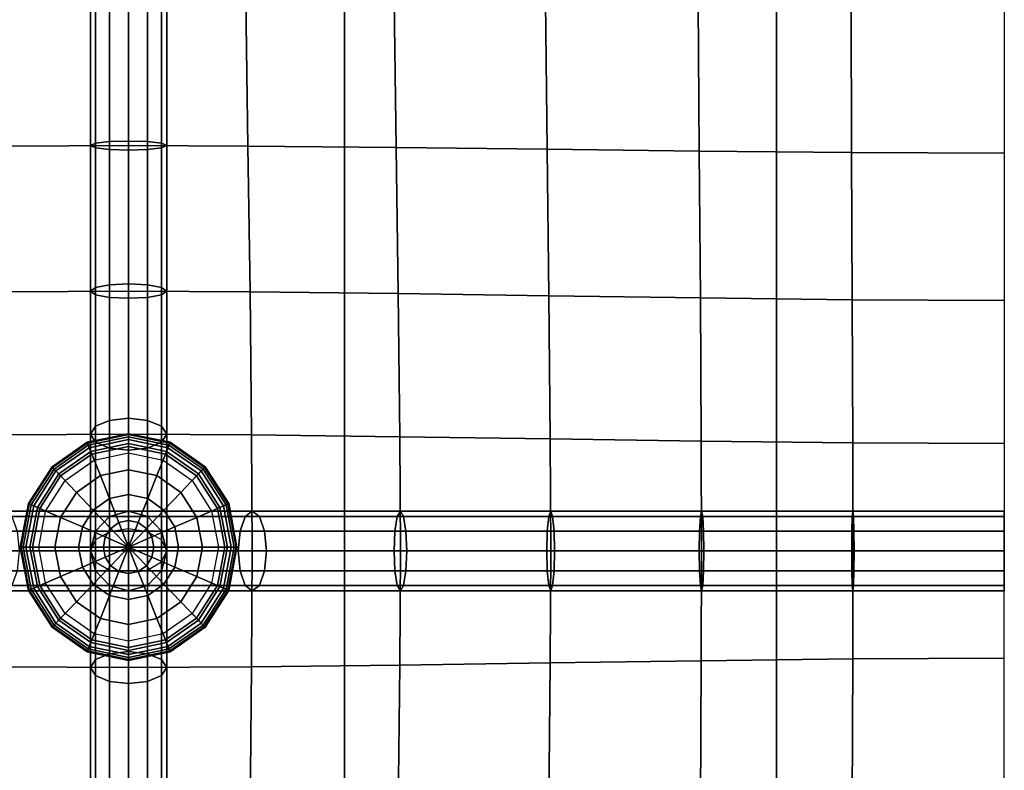
# Model space of a CAD drawing. Units: inches. Extents: x -12.5 to 12.5, y -12.1 to 12.1.
# Drawn here: x -0.4 to 3, y -6.6 to -4 of the extents above; entities that cross this region are included whole.
import ezdxf

# ---------------------------------------------------------------- set-up
doc = ezdxf.new("R2010")
doc.units = ezdxf.units.IN
doc.header["$MEASUREMENT"] = 0
doc.layers.add('Knoll Studio Chair Belting Strap', color=2, linetype='Continuous')
doc.layers.add('Knoll Studio Chair Cushion', color=2, linetype='Continuous')

msp = doc.modelspace()

# ---------------------------------------------------------------- linework, layer by layer
at = {"layer": 'Knoll Studio Chair Belting Strap'}
for points in [[(0.7465, -10.9213, 12.8528), (2.2396, -10.9213, 12.8528), (2.2396, 10.9213, 12.8528), (0.7465, 10.9213, 12.8528)], [(0.7465, 10.9213, 12.8528), (0.7465, 10.1425, 12.5301), (0.7465, -10.1425, 12.5301), (0.7465, -10.9213, 12.8528)], [(2.2396, -10.9213, 12.8528), (2.2396, -10.1425, 12.5301), (2.2396, 10.1425, 12.5301), (2.2396, 10.9213, 12.8528)], [(0.7465, 10.1425, 12.5301), (2.2396, 10.1425, 12.5301), (2.2396, -10.1425, 12.5301), (0.7465, -10.1425, 12.5301)]]:
    msp.add_3dface(points, dxfattribs=at)
at = {"layer": 'Knoll Studio Chair Cushion'}
for points in [[(-12.1053, 11.6824, 12.9426), (12.1053, 11.6824, 12.9426), (12.1053, -11.7096, 12.9426), (-12.1053, -11.7096, 12.9426)], [(-0.0658, -4.4462, 15.6914), (-0.114, -4.4519, 15.7241), (-0.114, -3.9487, 15.7528), (-0.0658, -3.9452, 15.72)], [(0, -4.4441, 15.6795), (-0.0658, -4.4462, 15.6914), (-0.0658, -3.9452, 15.72), (0, -3.944, 15.708)], [(0, -4.4441, 15.6795), (0, -3.944, 15.708), (0.0658, -3.9452, 15.72), (0.0658, -4.4462, 15.6914)], [(0.0658, -4.4462, 15.6914), (0.0658, -3.9452, 15.72), (0.114, -3.9487, 15.7528), (0.114, -4.4519, 15.7241)], [(-0.4122, -4.4616, 15.8622), (0, -4.4597, 15.6645), (0, -3.9534, 15.6935), (-0.4049, -3.9547, 15.8992)], [(-0.114, -4.4519, 15.7241), (-0.1316, -4.4597, 15.7687), (-0.1316, -3.9534, 15.7976), (-0.114, -3.9487, 15.7528)], [(-0.1316, -4.4597, 15.7687), (-0.114, -4.4674, 15.8133), (-0.114, -3.9581, 15.8424), (-0.1316, -3.9534, 15.7976)], [(-0.114, -4.4674, 15.8133), (-0.0658, -4.4731, 15.846), (-0.0658, -3.9615, 15.8752), (-0.114, -3.9581, 15.8424)], [(-0.0658, -4.4731, 15.846), (0, -4.4752, 15.8579), (0, -3.9628, 15.8872), (-0.0658, -3.9615, 15.8752)], [(0.4122, -4.4616, 15.8622), (0, -4.4597, 15.6645), (0, -3.9534, 15.6935), (0.4049, -3.9547, 15.8992)], [(0.0658, -4.4731, 15.846), (0.0658, -3.9615, 15.8752), (0, -3.9628, 15.8872), (0, -4.4752, 15.8579)], [(0.114, -4.4674, 15.8133), (0.114, -3.9581, 15.8424), (0.0658, -3.9615, 15.8752), (0.0658, -4.4731, 15.846)], [(0.114, -4.4519, 15.7241), (0.114, -3.9487, 15.7528), (0.1316, -3.9534, 15.7976), (0.1316, -4.4597, 15.7687)], [(0.1316, -4.4597, 15.7687), (0.1316, -3.9534, 15.7976), (0.114, -3.9581, 15.8424), (0.114, -4.4674, 15.8133)], [(0.9247, -4.4664, 15.9516), (0.4122, -4.4616, 15.8622), (0.4049, -3.9547, 15.8992), (0.9175, -3.9581, 15.9916)], [(1.4466, -4.4727, 16.0105), (0.9247, -4.4664, 15.9516), (0.9175, -3.9581, 15.9916), (1.4408, -3.9624, 16.0508)], [(1.9719, -4.479, 16.0503), (1.4466, -4.4727, 16.0105), (1.4408, -3.9624, 16.0508), (1.9679, -3.9668, 16.0897)], [(2.4988, -4.4838, 16.074), (1.9719, -4.479, 16.0503), (1.9679, -3.9668, 16.0897), (2.4968, -3.9702, 16.1123)], [(3.0263, -4.4858, 16.0821), (2.4988, -4.4838, 16.074), (2.4968, -3.9702, 16.1123), (3.0263, -3.9715, 16.1198)], [(-0.114, -4.9505, 15.6788), (-0.1316, -4.963, 15.723), (-0.1316, -4.4597, 15.7687), (-0.114, -4.4519, 15.7241)], [(-0.0658, -4.9414, 15.6464), (-0.114, -4.9505, 15.6788), (-0.114, -4.4519, 15.7241), (-0.0658, -4.4462, 15.6914)], [(0, -4.938, 15.6346), (-0.0658, -4.9414, 15.6464), (-0.0658, -4.4462, 15.6914), (0, -4.4441, 15.6795)], [(0, -4.938, 15.6346), (0, -4.4441, 15.6795), (0.0658, -4.4462, 15.6914), (0.0658, -4.9414, 15.6464)], [(0.0658, -4.9414, 15.6464), (0.0658, -4.4462, 15.6914), (0.114, -4.4519, 15.7241), (0.114, -4.9505, 15.6788)], [(0.114, -4.9505, 15.6788), (0.114, -4.4519, 15.7241), (0.1316, -4.4597, 15.7687), (0.1316, -4.963, 15.723)], [(-0.4196, -4.9653, 15.8079), (0, -4.963, 15.6188), (0, -4.4597, 15.6645), (-0.4122, -4.4616, 15.8622)], [(-0.1316, -4.963, 15.723), (-0.114, -4.9754, 15.7671), (-0.114, -4.4674, 15.8133), (-0.1316, -4.4597, 15.7687)], [(-0.114, -4.9754, 15.7671), (-0.0658, -4.9846, 15.7995), (-0.0658, -4.4731, 15.846), (-0.114, -4.4674, 15.8133)], [(-0.0658, -4.9846, 15.7995), (0, -4.9879, 15.8113), (0, -4.4752, 15.8579), (-0.0658, -4.4731, 15.846)], [(0.4196, -4.9653, 15.8079), (0, -4.963, 15.6188), (0, -4.4597, 15.6645), (0.4122, -4.4616, 15.8622)], [(0.0658, -4.9846, 15.7995), (0.0658, -4.4731, 15.846), (0, -4.4752, 15.8579), (0, -4.9879, 15.8113)], [(0.114, -4.9754, 15.7671), (0.114, -4.4674, 15.8133), (0.0658, -4.4731, 15.846), (0.0658, -4.9846, 15.7995)], [(0.1316, -4.963, 15.723), (0.1316, -4.4597, 15.7687), (0.114, -4.4674, 15.8133), (0.114, -4.9754, 15.7671)], [(0.9318, -4.9713, 15.8934), (0.4196, -4.9653, 15.8079), (0.4122, -4.4616, 15.8622), (0.9247, -4.4664, 15.9516)], [(1.4523, -4.979, 15.9508), (0.9318, -4.9713, 15.8934), (0.9247, -4.4664, 15.9516), (1.4466, -4.4727, 16.0105)], [(1.9759, -4.9867, 15.9903), (1.4523, -4.979, 15.9508), (1.4466, -4.4727, 16.0105), (1.9719, -4.479, 16.0503)], [(2.5008, -4.9927, 16.0142), (1.9759, -4.9867, 15.9903), (1.9719, -4.479, 16.0503), (2.4988, -4.4838, 16.074)], [(3.0263, -4.995, 16.0225), (2.5008, -4.9927, 16.0142), (2.4988, -4.4838, 16.074), (3.0263, -4.4858, 16.0821)], [(-0.4252, -5.4605, 15.6907), (0, -5.4581, 15.509), (0, -4.963, 15.6188), (-0.4196, -4.9653, 15.8079)], [(-0.114, -5.4304, 15.5712), (-0.1316, -5.4581, 15.6131), (-0.1316, -4.963, 15.723), (-0.114, -4.9505, 15.6788)], [(-0.1316, -5.4581, 15.6131), (-0.114, -5.4857, 15.6551), (-0.114, -4.9754, 15.7671), (-0.1316, -4.963, 15.723)], [(-0.0658, -5.4102, 15.5405), (-0.114, -5.4304, 15.5712), (-0.114, -4.9505, 15.6788), (-0.0658, -4.9414, 15.6464)], [(0, -5.4027, 15.5293), (-0.0658, -5.4102, 15.5405), (-0.0658, -4.9414, 15.6464), (0, -4.938, 15.6346)], [(0, -5.4027, 15.5293), (0, -4.938, 15.6346), (0.0658, -4.9414, 15.6464), (0.0658, -5.4102, 15.5405)], [(0.4252, -5.4605, 15.6907), (0, -5.4581, 15.509), (0, -4.963, 15.6188), (0.4196, -4.9653, 15.8079)], [(0.0658, -5.4102, 15.5405), (0.0658, -4.9414, 15.6464), (0.114, -4.9505, 15.6788), (0.114, -5.4304, 15.5712)], [(0.114, -5.4304, 15.5712), (0.114, -4.9505, 15.6788), (0.1316, -4.963, 15.723), (0.1316, -5.4581, 15.6131)], [(0.1316, -5.4581, 15.6131), (0.1316, -4.963, 15.723), (0.114, -4.9754, 15.7671), (0.114, -5.4857, 15.6551)], [(0.9373, -5.4664, 15.8068), (0.4252, -5.4605, 15.6907), (0.4196, -4.9653, 15.8079), (0.9318, -4.9713, 15.8934)], [(-0.114, -5.4857, 15.6551), (-0.0658, -5.506, 15.6857), (-0.0658, -4.9846, 15.7995), (-0.114, -4.9754, 15.7671)], [(-0.0658, -5.506, 15.6857), (0, -5.5134, 15.697), (0, -4.9879, 15.8113), (-0.0658, -4.9846, 15.7995)], [(0.0658, -5.506, 15.6857), (0.0658, -4.9846, 15.7995), (0, -4.9879, 15.8113), (0, -5.5134, 15.697)], [(0.114, -5.4857, 15.6551), (0.114, -4.9754, 15.7671), (0.0658, -4.9846, 15.7995), (0.0658, -5.506, 15.6857)], [(1.4568, -5.4742, 15.8602), (0.9373, -5.4664, 15.8068), (0.9318, -4.9713, 15.8934), (1.4523, -4.979, 15.9508)], [(1.979, -5.482, 15.8966), (1.4568, -5.4742, 15.8602), (1.4523, -4.979, 15.9508), (1.9759, -4.9867, 15.9903)], [(2.5024, -5.488, 15.9185), (1.979, -5.482, 15.8966), (1.9759, -4.9867, 15.9903), (2.5008, -4.9927, 16.0142)], [(3.0263, -5.4904, 15.926), (2.5024, -5.488, 15.9185), (2.5008, -4.9927, 16.0142), (3.0263, -4.995, 16.0225)], [(-0.0658, -5.7955, 15.3736), (-0.114, -5.8234, 15.401), (-0.114, -5.4304, 15.5712), (-0.0658, -5.4102, 15.5405)], [(0, -5.7853, 15.3636), (-0.0658, -5.7955, 15.3736), (-0.0658, -5.4102, 15.5405), (0, -5.4027, 15.5293)], [(0, -5.7853, 15.3636), (0, -5.4027, 15.5293), (0.0658, -5.4102, 15.5405), (0.0658, -5.7955, 15.3736)], [(0.0658, -5.7955, 15.3736), (0.0658, -5.4102, 15.5405), (0.114, -5.4304, 15.5712), (0.114, -5.8234, 15.401)], [(-0.114, -5.8234, 15.401), (-0.1316, -5.8616, 15.4383), (-0.1316, -5.4581, 15.6131), (-0.114, -5.4304, 15.5712)], [(0.114, -5.8234, 15.401), (0.114, -5.4304, 15.5712), (0.1316, -5.4581, 15.6131), (0.1316, -5.8616, 15.4383)], [(-0.4275, -5.8616, 15.5109), (0, -5.8616, 15.3342), (0, -5.4581, 15.509), (-0.4252, -5.4605, 15.6907)], [(-0.1395, -5.4954, 15.6438), (0, -5.4664, 15.6438), (0, -5.4561, 15.6557), (-0.1432, -5.4859, 15.6557)], [(-0.1432, -5.4859, 15.6557), (0, -5.4561, 15.6557), (0, -5.4591, 15.6674), (-0.1421, -5.4887, 15.6674)], [(-0.1421, -5.4887, 15.6674), (0, -5.4591, 15.6674), (0, -5.4762, 15.6862), (-0.1359, -5.5045, 15.6862)], [(-0.1307, -5.5177, 15.6359), (0, -5.4905, 15.6359), (0, -5.4664, 15.6438), (-0.1395, -5.4954, 15.6438)], [(-0.1359, -5.5045, 15.6862), (0, -5.4762, 15.6862), (0, -5.5001, 15.7017), (-0.1271, -5.5266, 15.7017)], [(-0.1316, -5.8616, 15.4383), (-0.114, -5.8997, 15.4757), (-0.114, -5.4857, 15.6551), (-0.1316, -5.4581, 15.6131)], [(0, -5.4664, 15.6438), (0.1395, -5.4954, 15.6438), (0.1432, -5.4859, 15.6557), (0, -5.4561, 15.6557)], [(0, -5.4561, 15.6557), (0.1432, -5.4859, 15.6557), (0.1421, -5.4887, 15.6674), (0, -5.4591, 15.6674)], [(0.4275, -5.8616, 15.5109), (0, -5.8616, 15.3342), (0, -5.4581, 15.509), (0.4252, -5.4605, 15.6907)], [(0, -5.4591, 15.6674), (0.1421, -5.4887, 15.6674), (0.1359, -5.5045, 15.6862), (0, -5.4762, 15.6862)], [(0, -5.4905, 15.6359), (0.1307, -5.5177, 15.6359), (0.1395, -5.4954, 15.6438), (0, -5.4664, 15.6438)], [(0, -5.4762, 15.6862), (0.1359, -5.5045, 15.6862), (0.1271, -5.5266, 15.7017), (0, -5.5001, 15.7017)], [(0.1316, -5.8616, 15.4383), (0.1316, -5.4581, 15.6131), (0.114, -5.4857, 15.6551), (0.114, -5.8997, 15.4757)], [(0.9395, -5.8616, 15.6199), (0.4275, -5.8616, 15.5109), (0.4252, -5.4605, 15.6907), (0.9373, -5.4664, 15.8068)], [(1.4586, -5.8616, 15.6651), (0.9395, -5.8616, 15.6199), (0.9373, -5.4664, 15.8068), (1.4568, -5.4742, 15.8602)], [(1.9802, -5.8616, 15.6937), (1.4586, -5.8616, 15.6651), (1.4568, -5.4742, 15.8602), (1.979, -5.482, 15.8966)], [(-0.2577, -5.5782, 15.6438), (-0.1395, -5.4954, 15.6438), (-0.1432, -5.4859, 15.6557), (-0.2647, -5.5709, 15.6557)], [(-0.2647, -5.5709, 15.6557), (-0.1432, -5.4859, 15.6557), (-0.1421, -5.4887, 15.6674), (-0.2626, -5.573, 15.6674)], [(-0.2626, -5.573, 15.6674), (-0.1421, -5.4887, 15.6674), (-0.1359, -5.5045, 15.6862), (-0.2511, -5.5851, 15.6862)], [(-0.2414, -5.5952, 15.6359), (-0.1307, -5.5177, 15.6359), (-0.1395, -5.4954, 15.6438), (-0.2577, -5.5782, 15.6438)], [(-0.2511, -5.5851, 15.6862), (-0.1359, -5.5045, 15.6862), (-0.1271, -5.5266, 15.7017), (-0.2349, -5.602, 15.7017)], [(-0.1189, -5.5475, 15.6304), (0, -5.5227, 15.6304), (0, -5.4905, 15.6359), (-0.1307, -5.5177, 15.6359)], [(-0.1271, -5.5266, 15.7017), (0, -5.5001, 15.7017), (0, -5.5807, 15.7299), (-0.0977, -5.601, 15.7299)], [(-0.114, -5.8997, 15.4757), (-0.0658, -5.9277, 15.5031), (-0.0658, -5.506, 15.6857), (-0.114, -5.4857, 15.6551)], [(-0.0658, -5.9277, 15.5031), (0, -5.9379, 15.5131), (0, -5.5134, 15.697), (-0.0658, -5.506, 15.6857)], [(0, -5.5227, 15.6304), (0.1189, -5.5475, 15.6304), (0.1307, -5.5177, 15.6359), (0, -5.4905, 15.6359)], [(0, -5.5001, 15.7017), (0.1271, -5.5266, 15.7017), (0.0977, -5.601, 15.7299), (0, -5.5807, 15.7299)], [(0.0658, -5.9277, 15.5031), (0.0658, -5.506, 15.6857), (0, -5.5134, 15.697), (0, -5.9379, 15.5131)], [(0.114, -5.8997, 15.4757), (0.114, -5.4857, 15.6551), (0.0658, -5.506, 15.6857), (0.0658, -5.9277, 15.5031)], [(0.1359, -5.5045, 15.6862), (0.2511, -5.5851, 15.6862), (0.2349, -5.602, 15.7017), (0.1271, -5.5266, 15.7017)], [(0.1307, -5.5177, 15.6359), (0.2414, -5.5952, 15.6359), (0.2577, -5.5782, 15.6438), (0.1395, -5.4954, 15.6438)], [(0.1421, -5.4887, 15.6674), (0.2626, -5.573, 15.6674), (0.2511, -5.5851, 15.6862), (0.1359, -5.5045, 15.6862)], [(0.1395, -5.4954, 15.6438), (0.2577, -5.5782, 15.6438), (0.2647, -5.5709, 15.6557), (0.1432, -5.4859, 15.6557)], [(0.1432, -5.4859, 15.6557), (0.2647, -5.5709, 15.6557), (0.2626, -5.573, 15.6674), (0.1421, -5.4887, 15.6674)], [(2.503, -5.8616, 15.7098), (1.9802, -5.8616, 15.6937), (1.979, -5.482, 15.8966), (2.5024, -5.488, 15.9185)], [(3.0263, -5.8616, 15.715), (2.503, -5.8616, 15.7098), (2.5024, -5.488, 15.9185), (3.0263, -5.4904, 15.926)], [(-0.2196, -5.618, 15.6304), (-0.1189, -5.5475, 15.6304), (-0.1307, -5.5177, 15.6359), (-0.2414, -5.5952, 15.6359)], [(-0.2349, -5.602, 15.7017), (-0.1271, -5.5266, 15.7017), (-0.0977, -5.601, 15.7299), (-0.1805, -5.659, 15.7299)], [(0.1271, -5.5266, 15.7017), (0.2349, -5.602, 15.7017), (0.1805, -5.659, 15.7299), (0.0977, -5.601, 15.7299)], [(0.1189, -5.5475, 15.6304), (0.2196, -5.618, 15.6304), (0.2414, -5.5952, 15.6359), (0.1307, -5.5177, 15.6359)], [(-0.3367, -5.702, 15.6438), (-0.2577, -5.5782, 15.6438), (-0.2647, -5.5709, 15.6557), (-0.3458, -5.698, 15.6557)], [(-0.3458, -5.698, 15.6557), (-0.2647, -5.5709, 15.6557), (-0.2626, -5.573, 15.6674), (-0.3431, -5.6992, 15.6674)], [(-0.3431, -5.6992, 15.6674), (-0.2626, -5.573, 15.6674), (-0.2511, -5.5851, 15.6862), (-0.328, -5.7057, 15.6862)], [(-0.3154, -5.7112, 15.6359), (-0.2414, -5.5952, 15.6359), (-0.2577, -5.5782, 15.6438), (-0.3367, -5.702, 15.6438)], [(0.2414, -5.5952, 15.6359), (0.3154, -5.7112, 15.6359), (0.3367, -5.702, 15.6438), (0.2577, -5.5782, 15.6438)], [(0.2626, -5.573, 15.6674), (0.3431, -5.6992, 15.6674), (0.328, -5.7057, 15.6862), (0.2511, -5.5851, 15.6862)], [(0.2577, -5.5782, 15.6438), (0.3367, -5.702, 15.6438), (0.3458, -5.698, 15.6557), (0.2647, -5.5709, 15.6557)], [(0.2647, -5.5709, 15.6557), (0.3458, -5.698, 15.6557), (0.3431, -5.6992, 15.6674), (0.2626, -5.573, 15.6674)], [(-0.328, -5.7057, 15.6862), (-0.2511, -5.5851, 15.6862), (-0.2349, -5.602, 15.7017), (-0.3069, -5.7149, 15.7017)], [(-0.287, -5.7235, 15.6304), (-0.2196, -5.618, 15.6304), (-0.2414, -5.5952, 15.6359), (-0.3154, -5.7112, 15.6359)], [(-0.3069, -5.7149, 15.7017), (-0.2349, -5.602, 15.7017), (-0.1805, -5.659, 15.7299), (-0.2359, -5.7457, 15.7299)], [(-0.1805, -5.659, 15.7299), (-0.0977, -5.601, 15.7299), (-0.0662, -5.6807, 15.7499), (-0.1223, -5.72, 15.7499)], [(-0.0977, -5.601, 15.7299), (0, -5.5807, 15.7299), (0, -5.6669, 15.7499), (-0.0662, -5.6807, 15.7499)], [(0, -5.5807, 15.7299), (0.0977, -5.601, 15.7299), (0.0662, -5.6807, 15.7499), (0, -5.6669, 15.7499)], [(0.0977, -5.601, 15.7299), (0.1805, -5.659, 15.7299), (0.1223, -5.72, 15.7499), (0.0662, -5.6807, 15.7499)], [(0.2349, -5.602, 15.7017), (0.3069, -5.7149, 15.7017), (0.2359, -5.7457, 15.7299), (0.1805, -5.659, 15.7299)], [(0.2196, -5.618, 15.6304), (0.287, -5.7235, 15.6304), (0.3154, -5.7112, 15.6359), (0.2414, -5.5952, 15.6359)], [(0.2511, -5.5851, 15.6862), (0.328, -5.7057, 15.6862), (0.3069, -5.7149, 15.7017), (0.2349, -5.602, 15.7017)], [(-0.2359, -5.7457, 15.7299), (-0.1805, -5.659, 15.7299), (-0.1223, -5.72, 15.7499), (-0.1597, -5.7787, 15.7499)], [(-0.1223, -5.72, 15.7499), (-0.0662, -5.6807, 15.7499), (-0.0334, -5.7636, 15.7622), (-0.0617, -5.7834, 15.7622)], [(-0.0662, -5.6807, 15.7499), (0, -5.6669, 15.7499), (0, -5.7566, 15.7622), (-0.0334, -5.7636, 15.7622)], [(0, -5.6669, 15.7499), (0.0662, -5.6807, 15.7499), (0.0334, -5.7636, 15.7622), (0, -5.7566, 15.7622)], [(0.0662, -5.6807, 15.7499), (0.1223, -5.72, 15.7499), (0.0617, -5.7834, 15.7622), (0.0334, -5.7636, 15.7622)], [(0.1805, -5.659, 15.7299), (0.2359, -5.7457, 15.7299), (0.1597, -5.7787, 15.7499), (0.1223, -5.72, 15.7499)], [(-0.3644, -5.848, 15.6438), (-0.3367, -5.702, 15.6438), (-0.3458, -5.698, 15.6557), (-0.3743, -5.848, 15.6557)], [(-0.3743, -5.848, 15.6557), (-0.3458, -5.698, 15.6557), (-0.3431, -5.6992, 15.6674), (-0.3713, -5.848, 15.6674)], [(-0.3713, -5.848, 15.6674), (-0.3431, -5.6992, 15.6674), (-0.328, -5.7057, 15.6862), (-0.355, -5.848, 15.6862)], [(-0.3414, -5.848, 15.6359), (-0.3154, -5.7112, 15.6359), (-0.3367, -5.702, 15.6438), (-0.3644, -5.848, 15.6438)], [(-0.355, -5.848, 15.6862), (-0.328, -5.7057, 15.6862), (-0.3069, -5.7149, 15.7017), (-0.3322, -5.848, 15.7017)], [(-0.3106, -5.848, 15.6304), (-0.287, -5.7235, 15.6304), (-0.3154, -5.7112, 15.6359), (-0.3414, -5.848, 15.6359)], [(-0.3322, -5.848, 15.7017), (-0.3069, -5.7149, 15.7017), (-0.2359, -5.7457, 15.7299), (-0.2553, -5.848, 15.7299)], [(0.3069, -5.7149, 15.7017), (0.3322, -5.848, 15.7017), (0.2553, -5.848, 15.7299), (0.2359, -5.7457, 15.7299)], [(0.287, -5.7235, 15.6304), (0.3106, -5.848, 15.6304), (0.3414, -5.848, 15.6359), (0.3154, -5.7112, 15.6359)], [(0.328, -5.7057, 15.6862), (0.355, -5.848, 15.6862), (0.3322, -5.848, 15.7017), (0.3069, -5.7149, 15.7017)], [(0.3154, -5.7112, 15.6359), (0.3414, -5.848, 15.6359), (0.3644, -5.848, 15.6438), (0.3367, -5.702, 15.6438)], [(0.3431, -5.6992, 15.6674), (0.3713, -5.848, 15.6674), (0.355, -5.848, 15.6862), (0.328, -5.7057, 15.6862)], [(0.3367, -5.702, 15.6438), (0.3644, -5.848, 15.6438), (0.3743, -5.848, 15.6557), (0.3458, -5.698, 15.6557)], [(0.3458, -5.698, 15.6557), (0.3743, -5.848, 15.6557), (0.3713, -5.848, 15.6674), (0.3431, -5.6992, 15.6674)], [(-0.4698, -5.7927, 15.5416), (-0.4519, -5.7423, 15.5727), (-0.0658, -5.7423, 15.413), (-0.114, -5.7927, 15.3945)], [(-0.4275, -5.7238, 15.615), (0, -5.7238, 15.4383), (-0.0658, -5.7423, 15.413), (-0.4519, -5.7423, 15.5727)], [(-0.403, -5.7423, 15.6574), (0.0658, -5.7423, 15.4636), (0, -5.7238, 15.4383), (-0.4275, -5.7238, 15.615)], [(-0.403, -5.7423, 15.6574), (-0.3851, -5.7927, 15.6884), (0.114, -5.7927, 15.4821), (0.0658, -5.7423, 15.4636)], [(-0.2553, -5.848, 15.7299), (-0.2359, -5.7457, 15.7299), (-0.1597, -5.7787, 15.7499), (-0.1729, -5.848, 15.7499)], [(-0.1597, -5.7787, 15.7499), (-0.1223, -5.72, 15.7499), (-0.0617, -5.7834, 15.7622), (-0.0806, -5.813, 15.7622)], [(-0.0658, -5.7423, 15.413), (-0.0658, -5.7423, 15.3401), (-0.114, -5.7927, 15.3401), (-0.114, -5.7927, 15.3945)], [(-0.0658, -5.7423, 15.4636), (-0.114, -5.7927, 15.4821), (0.3851, -5.7927, 15.6884), (0.403, -5.7423, 15.6574)], [(-0.0658, -5.7423, 15.4636), (-0.0658, -5.7423, 15.3401), (-0.114, -5.7927, 15.3401), (-0.114, -5.7927, 15.4821)], [(0, -5.7238, 15.4383), (0, -5.7238, 15.3401), (-0.0658, -5.7423, 15.3401), (-0.0658, -5.7423, 15.413)], [(0.4275, -5.7238, 15.615), (0, -5.7238, 15.4383), (-0.0658, -5.7423, 15.4636), (0.403, -5.7423, 15.6574)], [(0, -5.7238, 15.4383), (0, -5.7238, 15.3401), (-0.0658, -5.7423, 15.3401), (-0.0658, -5.7423, 15.4636)], [(0.0658, -5.7423, 15.4636), (0.0658, -5.7423, 15.3401), (0, -5.7238, 15.3401), (0, -5.7238, 15.4383)], [(0.4519, -5.7423, 15.5727), (0.0658, -5.7423, 15.413), (0, -5.7238, 15.4383), (0.4275, -5.7238, 15.615)], [(0.0658, -5.7423, 15.413), (0.0658, -5.7423, 15.3401), (0, -5.7238, 15.3401), (0, -5.7238, 15.4383)], [(0.1223, -5.72, 15.7499), (0.1597, -5.7787, 15.7499), (0.0806, -5.813, 15.7622), (0.0617, -5.7834, 15.7622)], [(0.114, -5.7927, 15.4821), (0.114, -5.7927, 15.3401), (0.0658, -5.7423, 15.3401), (0.0658, -5.7423, 15.4636)], [(0.114, -5.7927, 15.3945), (0.0658, -5.7423, 15.413), (0.4519, -5.7423, 15.5727), (0.4698, -5.7927, 15.5416)], [(0.114, -5.7927, 15.3945), (0.114, -5.7927, 15.3401), (0.0658, -5.7423, 15.3401), (0.0658, -5.7423, 15.413)], [(0.2359, -5.7457, 15.7299), (0.2553, -5.848, 15.7299), (0.1729, -5.848, 15.7499), (0.1597, -5.7787, 15.7499)], [(0.3851, -5.7927, 15.6884), (0.9206, -5.7927, 15.8007), (0.9286, -5.7423, 15.7683), (0.403, -5.7423, 15.6574)], [(0.4275, -5.7238, 15.615), (0.403, -5.7423, 15.6574), (0.9286, -5.7423, 15.7683), (0.9395, -5.7238, 15.724)], [(0.4519, -5.7423, 15.5727), (0.4275, -5.7238, 15.615), (0.9395, -5.7238, 15.724), (0.9504, -5.7423, 15.6797)], [(0.4519, -5.7423, 15.5727), (0.9504, -5.7423, 15.6797), (0.9584, -5.7927, 15.6473), (0.4698, -5.7927, 15.5416)], [(0.9206, -5.7927, 15.8007), (1.4468, -5.7927, 15.8466), (1.4517, -5.7423, 15.8139), (0.9286, -5.7423, 15.7683)], [(0.9395, -5.7238, 15.724), (0.9286, -5.7423, 15.7683), (1.4517, -5.7423, 15.8139), (1.4586, -5.7238, 15.7692)], [(0.9504, -5.7423, 15.6797), (0.9395, -5.7238, 15.724), (1.4586, -5.7238, 15.7692), (1.4654, -5.7423, 15.7246)], [(0.9504, -5.7423, 15.6797), (1.4654, -5.7423, 15.7246), (1.4703, -5.7927, 15.6919), (0.9584, -5.7927, 15.6473)], [(1.4468, -5.7927, 15.8466), (1.9731, -5.7927, 15.8754), (1.9761, -5.7423, 15.8426), (1.4517, -5.7423, 15.8139)], [(1.4586, -5.7238, 15.7692), (1.4517, -5.7423, 15.8139), (1.9761, -5.7423, 15.8426), (1.9802, -5.7238, 15.7978)], [(1.4654, -5.7423, 15.7246), (1.4586, -5.7238, 15.7692), (1.9802, -5.7238, 15.7978), (1.9843, -5.7423, 15.753)], [(1.4654, -5.7423, 15.7246), (1.9843, -5.7423, 15.753), (1.9873, -5.7927, 15.7202), (1.4703, -5.7927, 15.6919)], [(1.9731, -5.7927, 15.8754), (2.4996, -5.7927, 15.8916), (2.5011, -5.7423, 15.8588), (1.9761, -5.7423, 15.8426)], [(1.9802, -5.7238, 15.7978), (1.9761, -5.7423, 15.8426), (2.5011, -5.7423, 15.8588), (2.503, -5.7238, 15.8139)], [(1.9843, -5.7423, 15.753), (1.9802, -5.7238, 15.7978), (2.503, -5.7238, 15.8139), (2.505, -5.7423, 15.769)], [(1.9843, -5.7423, 15.753), (2.505, -5.7423, 15.769), (2.5064, -5.7927, 15.7362), (1.9873, -5.7927, 15.7202)], [(2.4996, -5.7927, 15.8916), (3.0263, -5.7927, 15.8968), (3.0263, -5.7423, 15.864), (2.5011, -5.7423, 15.8588)], [(2.503, -5.7238, 15.8139), (2.5011, -5.7423, 15.8588), (3.0263, -5.7423, 15.864), (3.0263, -5.7238, 15.8191)], [(2.505, -5.7423, 15.769), (2.503, -5.7238, 15.8139), (3.0263, -5.7238, 15.8191), (3.0263, -5.7423, 15.7742)], [(2.505, -5.7423, 15.769), (3.0263, -5.7423, 15.7742), (3.0263, -5.7927, 15.7413), (2.5064, -5.7927, 15.7362)], [(-0.1729, -5.848, 15.7499), (-0.1597, -5.7787, 15.7499), (-0.0806, -5.813, 15.7622), (-0.0873, -5.848, 15.7622)], [(-0.0806, -5.813, 15.7622), (-0.0617, -5.7834, 15.7622), (0, -5.848, 15.7662)], [(-0.0617, -5.7834, 15.7622), (-0.0334, -5.7636, 15.7622), (0, -5.848, 15.7662)], [(-0.0334, -5.7636, 15.7622), (0, -5.7566, 15.7622), (0, -5.848, 15.7662)], [(0, -5.7566, 15.7622), (0.0334, -5.7636, 15.7622), (0, -5.848, 15.7662)], [(0.0334, -5.7636, 15.7622), (0.0617, -5.7834, 15.7622), (0, -5.848, 15.7662)], [(0.0617, -5.7834, 15.7622), (0.0806, -5.813, 15.7622), (0, -5.848, 15.7662)], [(0.1597, -5.7787, 15.7499), (0.1729, -5.848, 15.7499), (0.0873, -5.848, 15.7622), (0.0806, -5.813, 15.7622)], [(-0.4764, -5.8616, 15.5303), (-0.4698, -5.7927, 15.5416), (-0.114, -5.7927, 15.3945), (-0.1316, -5.8616, 15.3878)], [(-0.3851, -5.7927, 15.6884), (-0.3785, -5.8616, 15.6998), (0.1316, -5.8616, 15.4889), (0.114, -5.7927, 15.4821)], [(-0.114, -5.7927, 15.3945), (-0.114, -5.7927, 15.3401), (-0.1316, -5.8616, 15.3401), (-0.1316, -5.8616, 15.3878)], [(-0.114, -5.7927, 15.4821), (-0.1316, -5.8616, 15.4889), (0.3785, -5.8616, 15.6998), (0.3851, -5.7927, 15.6884)], [(-0.114, -5.7927, 15.4821), (-0.114, -5.7927, 15.3401), (-0.1316, -5.8616, 15.3401), (-0.1316, -5.8616, 15.4889)], [(-0.0658, -5.7955, 15.5031), (-0.114, -5.8234, 15.4757), (-0.114, -6.2374, 15.6551), (-0.0658, -6.2172, 15.6857)], [(-0.0873, -5.848, 15.7622), (-0.0806, -5.813, 15.7622), (0, -5.848, 15.7662)], [(0, -5.7853, 15.5131), (-0.0658, -5.7955, 15.5031), (-0.0658, -6.2172, 15.6857), (0, -6.2098, 15.697)], [(0.0658, -5.7955, 15.5031), (0, -5.7853, 15.5131), (0, -6.2098, 15.697), (0.0658, -6.2172, 15.6857)], [(0.0806, -5.813, 15.7622), (0.0873, -5.848, 15.7622), (0, -5.848, 15.7662)], [(0.114, -5.8234, 15.4757), (0.0658, -5.7955, 15.5031), (0.0658, -6.2172, 15.6857), (0.114, -6.2374, 15.6551)], [(0.1316, -5.8616, 15.4889), (0.1316, -5.8616, 15.3401), (0.114, -5.7927, 15.3401), (0.114, -5.7927, 15.4821)], [(0.1316, -5.8616, 15.3878), (0.114, -5.7927, 15.3945), (0.4698, -5.7927, 15.5416), (0.4764, -5.8616, 15.5303)], [(0.1316, -5.8616, 15.3878), (0.1316, -5.8616, 15.3401), (0.114, -5.7927, 15.3401), (0.114, -5.7927, 15.3945)], [(0.3785, -5.8616, 15.6998), (0.9176, -5.8616, 15.8126), (0.9206, -5.7927, 15.8007), (0.3851, -5.7927, 15.6884)], [(0.4698, -5.7927, 15.5416), (0.9584, -5.7927, 15.6473), (0.9613, -5.8616, 15.6354), (0.4764, -5.8616, 15.5303)], [(0.9176, -5.8616, 15.8126), (1.4449, -5.8616, 15.8585), (1.4468, -5.7927, 15.8466), (0.9206, -5.7927, 15.8007)], [(0.9584, -5.7927, 15.6473), (1.4703, -5.7927, 15.6919), (1.4722, -5.8616, 15.6799), (0.9613, -5.8616, 15.6354)], [(1.4449, -5.8616, 15.8585), (1.972, -5.8616, 15.8874), (1.9731, -5.7927, 15.8754), (1.4468, -5.7927, 15.8466)], [(1.4703, -5.7927, 15.6919), (1.9873, -5.7927, 15.7202), (1.9884, -5.8616, 15.7082), (1.4722, -5.8616, 15.6799)], [(1.972, -5.8616, 15.8874), (2.4991, -5.8616, 15.9036), (2.4996, -5.7927, 15.8916), (1.9731, -5.7927, 15.8754)], [(1.9873, -5.7927, 15.7202), (2.5064, -5.7927, 15.7362), (2.5069, -5.8616, 15.7242), (1.9884, -5.8616, 15.7082)], [(2.4991, -5.8616, 15.9036), (3.0263, -5.8616, 15.9089), (3.0263, -5.7927, 15.8968), (2.4996, -5.7927, 15.8916)], [(2.5064, -5.7927, 15.7362), (3.0263, -5.7927, 15.7413), (3.0263, -5.8616, 15.7293), (2.5069, -5.8616, 15.7242)], [(-0.3367, -5.994, 15.6438), (-0.3644, -5.848, 15.6438), (-0.3743, -5.848, 15.6557), (-0.3458, -5.998, 15.6557)], [(-0.3458, -5.998, 15.6557), (-0.3743, -5.848, 15.6557), (-0.3713, -5.848, 15.6674), (-0.3431, -5.9968, 15.6674)], [(-0.3431, -5.9968, 15.6674), (-0.3713, -5.848, 15.6674), (-0.355, -5.848, 15.6862), (-0.328, -5.9903, 15.6862)], [(-0.3154, -5.9848, 15.6359), (-0.3414, -5.848, 15.6359), (-0.3644, -5.848, 15.6438), (-0.3367, -5.994, 15.6438)], [(-0.328, -5.9903, 15.6862), (-0.355, -5.848, 15.6862), (-0.3322, -5.848, 15.7017), (-0.3069, -5.9811, 15.7017)], [(-0.287, -5.9725, 15.6304), (-0.3106, -5.848, 15.6304), (-0.3414, -5.848, 15.6359), (-0.3154, -5.9848, 15.6359)], [(-0.3069, -5.9811, 15.7017), (-0.3322, -5.848, 15.7017), (-0.2553, -5.848, 15.7299), (-0.2359, -5.9503, 15.7299)], [(-0.2359, -5.9503, 15.7299), (-0.2553, -5.848, 15.7299), (-0.1729, -5.848, 15.7499), (-0.1597, -5.9173, 15.7499)], [(-0.1597, -5.9173, 15.7499), (-0.1729, -5.848, 15.7499), (-0.0873, -5.848, 15.7622), (-0.0806, -5.883, 15.7622)], [(-0.114, -5.8234, 15.4757), (-0.1316, -5.8616, 15.4383), (-0.1316, -6.2651, 15.6131), (-0.114, -6.2374, 15.6551)], [(-0.0806, -5.883, 15.7622), (-0.0873, -5.848, 15.7622), (0, -5.848, 15.7662)], [(-0.0617, -5.9126, 15.7622), (-0.0806, -5.883, 15.7622), (0, -5.848, 15.7662)], [(-0.0334, -5.9325, 15.7622), (-0.0617, -5.9126, 15.7622), (0, -5.848, 15.7662)], [(0, -5.9394, 15.7622), (-0.0334, -5.9325, 15.7622), (0, -5.848, 15.7662)], [(0.0873, -5.848, 15.7622), (0.0806, -5.883, 15.7622), (0, -5.848, 15.7662)], [(0.0806, -5.883, 15.7622), (0.0617, -5.9126, 15.7622), (0, -5.848, 15.7662)], [(0.0617, -5.9126, 15.7622), (0.0334, -5.9325, 15.7622), (0, -5.848, 15.7662)], [(0.0334, -5.9325, 15.7622), (0, -5.9394, 15.7622), (0, -5.848, 15.7662)], [(0.1729, -5.848, 15.7499), (0.1597, -5.9173, 15.7499), (0.0806, -5.883, 15.7622), (0.0873, -5.848, 15.7622)], [(0.1316, -5.8616, 15.4383), (0.114, -5.8234, 15.4757), (0.114, -6.2374, 15.6551), (0.1316, -6.2651, 15.6131)], [(0.2553, -5.848, 15.7299), (0.2359, -5.9503, 15.7299), (0.1597, -5.9173, 15.7499), (0.1729, -5.848, 15.7499)], [(0.3322, -5.848, 15.7017), (0.3069, -5.9811, 15.7017), (0.2359, -5.9503, 15.7299), (0.2553, -5.848, 15.7299)], [(0.3106, -5.848, 15.6304), (0.287, -5.9725, 15.6304), (0.3154, -5.9848, 15.6359), (0.3414, -5.848, 15.6359)], [(0.355, -5.848, 15.6862), (0.328, -5.9903, 15.6862), (0.3069, -5.9811, 15.7017), (0.3322, -5.848, 15.7017)], [(0.3414, -5.848, 15.6359), (0.3154, -5.9848, 15.6359), (0.3367, -5.994, 15.6438), (0.3644, -5.848, 15.6438)], [(0.3713, -5.848, 15.6674), (0.3431, -5.9968, 15.6674), (0.328, -5.9903, 15.6862), (0.355, -5.848, 15.6862)], [(0.3644, -5.848, 15.6438), (0.3367, -5.994, 15.6438), (0.3458, -5.998, 15.6557), (0.3743, -5.848, 15.6557)], [(0.3743, -5.848, 15.6557), (0.3458, -5.998, 15.6557), (0.3431, -5.9968, 15.6674), (0.3713, -5.848, 15.6674)], [(-0.4764, -5.8616, 15.5303), (-0.1316, -5.8616, 15.3878), (-0.114, -5.9305, 15.3945), (-0.4698, -5.9305, 15.5416)], [(-0.4275, -5.8616, 15.5109), (0, -5.8616, 15.3342), (0, -6.2651, 15.509), (-0.4252, -6.2627, 15.6907)], [(-0.3851, -5.9305, 15.6884), (0.114, -5.9305, 15.4821), (0.1316, -5.8616, 15.4889), (-0.3785, -5.8616, 15.6998)], [(-0.1223, -5.976, 15.7499), (-0.1597, -5.9173, 15.7499), (-0.0806, -5.883, 15.7622), (-0.0617, -5.9126, 15.7622)], [(-0.114, -5.9305, 15.3945), (-0.1316, -5.8616, 15.3878), (-0.1316, -5.8616, 15.3401), (-0.114, -5.9305, 15.3401)], [(-0.1316, -5.8616, 15.4383), (-0.114, -5.8997, 15.401), (-0.114, -6.2928, 15.5712), (-0.1316, -6.2651, 15.6131)], [(0.3785, -5.8616, 15.6998), (-0.1316, -5.8616, 15.4889), (-0.114, -5.9305, 15.4821), (0.3851, -5.9305, 15.6884)], [(-0.1316, -5.8616, 15.3401), (-0.114, -5.9305, 15.3401), (-0.114, -5.9305, 15.4821), (-0.1316, -5.8616, 15.4889)], [(0.4275, -5.8616, 15.5109), (0, -5.8616, 15.3342), (0, -6.2651, 15.509), (0.4252, -6.2627, 15.6907)], [(0.1597, -5.9173, 15.7499), (0.1223, -5.976, 15.7499), (0.0617, -5.9126, 15.7622), (0.0806, -5.883, 15.7622)], [(0.1316, -5.8616, 15.4889), (0.114, -5.9305, 15.4821), (0.114, -5.9305, 15.3401), (0.1316, -5.8616, 15.3401)], [(0.114, -5.8997, 15.401), (0.1316, -5.8616, 15.4383), (0.1316, -6.2651, 15.6131), (0.114, -6.2928, 15.5712)], [(0.4698, -5.9305, 15.5416), (0.114, -5.9305, 15.3945), (0.1316, -5.8616, 15.3878), (0.4764, -5.8616, 15.5303)], [(0.114, -5.9305, 15.3401), (0.1316, -5.8616, 15.3401), (0.1316, -5.8616, 15.3878), (0.114, -5.9305, 15.3945)], [(0.3785, -5.8616, 15.6998), (0.3851, -5.9305, 15.6884), (0.9206, -5.9305, 15.8007), (0.9176, -5.8616, 15.8126)], [(0.9395, -5.8616, 15.6199), (0.4275, -5.8616, 15.5109), (0.4252, -6.2627, 15.6907), (0.9373, -6.2567, 15.8068)], [(0.4698, -5.9305, 15.5416), (0.4764, -5.8616, 15.5303), (0.9613, -5.8616, 15.6354), (0.9584, -5.9305, 15.6473)], [(0.9176, -5.8616, 15.8126), (0.9206, -5.9305, 15.8007), (1.4468, -5.9305, 15.8466), (1.4449, -5.8616, 15.8585)], [(1.4586, -5.8616, 15.6651), (0.9395, -5.8616, 15.6199), (0.9373, -6.2567, 15.8068), (1.4568, -6.2489, 15.8602)], [(0.9584, -5.9305, 15.6473), (0.9613, -5.8616, 15.6354), (1.4722, -5.8616, 15.6799), (1.4703, -5.9305, 15.6919)], [(1.4449, -5.8616, 15.8585), (1.4468, -5.9305, 15.8466), (1.9731, -5.9305, 15.8754), (1.972, -5.8616, 15.8874)], [(1.9802, -5.8616, 15.6937), (1.4586, -5.8616, 15.6651), (1.4568, -6.2489, 15.8602), (1.979, -6.2412, 15.8966)], [(1.4703, -5.9305, 15.6919), (1.4722, -5.8616, 15.6799), (1.9884, -5.8616, 15.7082), (1.9873, -5.9305, 15.7202)], [(1.972, -5.8616, 15.8874), (1.9731, -5.9305, 15.8754), (2.4996, -5.9305, 15.8916), (2.4991, -5.8616, 15.9036)], [(2.503, -5.8616, 15.7098), (1.9802, -5.8616, 15.6937), (1.979, -6.2412, 15.8966), (2.5024, -6.2352, 15.9185)], [(1.9873, -5.9305, 15.7202), (1.9884, -5.8616, 15.7082), (2.5069, -5.8616, 15.7242), (2.5064, -5.9305, 15.7362)], [(2.4991, -5.8616, 15.9036), (2.4996, -5.9305, 15.8916), (3.0263, -5.9305, 15.8968), (3.0263, -5.8616, 15.9089)], [(3.0263, -5.8616, 15.715), (2.503, -5.8616, 15.7098), (2.5024, -6.2352, 15.9185), (3.0263, -6.2328, 15.926)], [(2.5064, -5.9305, 15.7362), (2.5069, -5.8616, 15.7242), (3.0263, -5.8616, 15.7293), (3.0263, -5.9305, 15.7413)], [(-0.1805, -6.037, 15.7299), (-0.2359, -5.9503, 15.7299), (-0.1597, -5.9173, 15.7499), (-0.1223, -5.976, 15.7499)], [(-0.0662, -6.0153, 15.7499), (-0.1223, -5.976, 15.7499), (-0.0617, -5.9126, 15.7622), (-0.0334, -5.9325, 15.7622)], [(-0.114, -5.8997, 15.401), (-0.0658, -5.9277, 15.3736), (-0.0658, -6.313, 15.5405), (-0.114, -6.2928, 15.5712)], [(0.1223, -5.976, 15.7499), (0.0662, -6.0153, 15.7499), (0.0334, -5.9325, 15.7622), (0.0617, -5.9126, 15.7622)], [(0.0658, -5.9277, 15.3736), (0.114, -5.8997, 15.401), (0.114, -6.2928, 15.5712), (0.0658, -6.313, 15.5405)], [(0.2359, -5.9503, 15.7299), (0.1805, -6.037, 15.7299), (0.1223, -5.976, 15.7499), (0.1597, -5.9173, 15.7499)], [(-0.4698, -5.9305, 15.5416), (-0.114, -5.9305, 15.3945), (-0.0658, -5.9809, 15.413), (-0.4519, -5.9809, 15.5727)], [(-0.403, -5.9809, 15.6574), (0.0658, -5.9809, 15.4636), (0.114, -5.9305, 15.4821), (-0.3851, -5.9305, 15.6884)], [(-0.2349, -6.094, 15.7017), (-0.3069, -5.9811, 15.7017), (-0.2359, -5.9503, 15.7299), (-0.1805, -6.037, 15.7299)], [(-0.0658, -5.9809, 15.413), (-0.114, -5.9305, 15.3945), (-0.114, -5.9305, 15.3401), (-0.0658, -5.9809, 15.3401)], [(0.3851, -5.9305, 15.6884), (-0.114, -5.9305, 15.4821), (-0.0658, -5.9809, 15.4636), (0.403, -5.9809, 15.6574)], [(-0.114, -5.9305, 15.3401), (-0.0658, -5.9809, 15.3401), (-0.0658, -5.9809, 15.4636), (-0.114, -5.9305, 15.4821)], [(0, -6.0291, 15.7499), (-0.0662, -6.0153, 15.7499), (-0.0334, -5.9325, 15.7622), (0, -5.9394, 15.7622)], [(-0.0658, -5.9277, 15.3736), (0, -5.9379, 15.3636), (0, -6.3204, 15.5293), (-0.0658, -6.313, 15.5405)], [(0, -5.9379, 15.3636), (0.0658, -5.9277, 15.3736), (0.0658, -6.313, 15.5405), (0, -6.3204, 15.5293)], [(0.0662, -6.0153, 15.7499), (0, -6.0291, 15.7499), (0, -5.9394, 15.7622), (0.0334, -5.9325, 15.7622)], [(0.114, -5.9305, 15.4821), (0.0658, -5.9809, 15.4636), (0.0658, -5.9809, 15.3401), (0.114, -5.9305, 15.3401)], [(0.4519, -5.9809, 15.5727), (0.0658, -5.9809, 15.413), (0.114, -5.9305, 15.3945), (0.4698, -5.9305, 15.5416)], [(0.0658, -5.9809, 15.3401), (0.114, -5.9305, 15.3401), (0.114, -5.9305, 15.3945), (0.0658, -5.9809, 15.413)], [(0.3069, -5.9811, 15.7017), (0.2349, -6.094, 15.7017), (0.1805, -6.037, 15.7299), (0.2359, -5.9503, 15.7299)], [(0.3851, -5.9305, 15.6884), (0.403, -5.9809, 15.6574), (0.9286, -5.9809, 15.7683), (0.9206, -5.9305, 15.8007)], [(0.4519, -5.9809, 15.5727), (0.4698, -5.9305, 15.5416), (0.9584, -5.9305, 15.6473), (0.9504, -5.9809, 15.6797)], [(0.9206, -5.9305, 15.8007), (0.9286, -5.9809, 15.7683), (1.4517, -5.9809, 15.8139), (1.4468, -5.9305, 15.8466)], [(0.9504, -5.9809, 15.6797), (0.9584, -5.9305, 15.6473), (1.4703, -5.9305, 15.6919), (1.4654, -5.9809, 15.7246)], [(1.4468, -5.9305, 15.8466), (1.4517, -5.9809, 15.8139), (1.9761, -5.9809, 15.8426), (1.9731, -5.9305, 15.8754)], [(1.4654, -5.9809, 15.7246), (1.4703, -5.9305, 15.6919), (1.9873, -5.9305, 15.7202), (1.9843, -5.9809, 15.753)], [(1.9731, -5.9305, 15.8754), (1.9761, -5.9809, 15.8426), (2.5011, -5.9809, 15.8588), (2.4996, -5.9305, 15.8916)], [(1.9843, -5.9809, 15.753), (1.9873, -5.9305, 15.7202), (2.5064, -5.9305, 15.7362), (2.505, -5.9809, 15.769)], [(2.4996, -5.9305, 15.8916), (2.5011, -5.9809, 15.8588), (3.0263, -5.9809, 15.864), (3.0263, -5.9305, 15.8968)], [(2.505, -5.9809, 15.769), (2.5064, -5.9305, 15.7362), (3.0263, -5.9305, 15.7413), (3.0263, -5.9809, 15.7742)], [(-0.4519, -5.9809, 15.5727), (-0.0658, -5.9809, 15.413), (0, -5.9994, 15.4383), (-0.4275, -5.9994, 15.615)], [(-0.4275, -5.9994, 15.615), (0, -5.9994, 15.4383), (0.0658, -5.9809, 15.4636), (-0.403, -5.9809, 15.6574)], [(-0.2414, -6.1008, 15.6359), (-0.3154, -5.9848, 15.6359), (-0.3367, -5.994, 15.6438), (-0.2577, -6.1178, 15.6438)], [(-0.2511, -6.1109, 15.6862), (-0.328, -5.9903, 15.6862), (-0.3069, -5.9811, 15.7017), (-0.2349, -6.094, 15.7017)], [(-0.2196, -6.078, 15.6304), (-0.287, -5.9725, 15.6304), (-0.3154, -5.9848, 15.6359), (-0.2414, -6.1008, 15.6359)], [(-0.0977, -6.095, 15.7299), (-0.1805, -6.037, 15.7299), (-0.1223, -5.976, 15.7499), (-0.0662, -6.0153, 15.7499)], [(0, -5.9994, 15.4383), (-0.0658, -5.9809, 15.413), (-0.0658, -5.9809, 15.3401), (0, -5.9994, 15.3401)], [(0.403, -5.9809, 15.6574), (-0.0658, -5.9809, 15.4636), (0, -5.9994, 15.4383), (0.4275, -5.9994, 15.615)], [(-0.0658, -5.9809, 15.3401), (0, -5.9994, 15.3401), (0, -5.9994, 15.4383), (-0.0658, -5.9809, 15.4636)], [(0.0658, -5.9809, 15.4636), (0, -5.9994, 15.4383), (0, -5.9994, 15.3401), (0.0658, -5.9809, 15.3401)], [(0.4275, -5.9994, 15.615), (0, -5.9994, 15.4383), (0.0658, -5.9809, 15.413), (0.4519, -5.9809, 15.5727)], [(0, -5.9994, 15.3401), (0.0658, -5.9809, 15.3401), (0.0658, -5.9809, 15.413), (0, -5.9994, 15.4383)], [(0.1805, -6.037, 15.7299), (0.0977, -6.095, 15.7299), (0.0662, -6.0153, 15.7499), (0.1223, -5.976, 15.7499)], [(0.287, -5.9725, 15.6304), (0.2196, -6.078, 15.6304), (0.2414, -6.1008, 15.6359), (0.3154, -5.9848, 15.6359)], [(0.328, -5.9903, 15.6862), (0.2511, -6.1109, 15.6862), (0.2349, -6.094, 15.7017), (0.3069, -5.9811, 15.7017)], [(0.3154, -5.9848, 15.6359), (0.2414, -6.1008, 15.6359), (0.2577, -6.1178, 15.6438), (0.3367, -5.994, 15.6438)], [(0.4275, -5.9994, 15.615), (0.9395, -5.9994, 15.724), (0.9286, -5.9809, 15.7683), (0.403, -5.9809, 15.6574)], [(0.4519, -5.9809, 15.5727), (0.9504, -5.9809, 15.6797), (0.9395, -5.9994, 15.724), (0.4275, -5.9994, 15.615)], [(0.9395, -5.9994, 15.724), (1.4586, -5.9994, 15.7692), (1.4517, -5.9809, 15.8139), (0.9286, -5.9809, 15.7683)], [(0.9504, -5.9809, 15.6797), (1.4654, -5.9809, 15.7246), (1.4586, -5.9994, 15.7692), (0.9395, -5.9994, 15.724)], [(1.4586, -5.9994, 15.7692), (1.9802, -5.9994, 15.7978), (1.9761, -5.9809, 15.8426), (1.4517, -5.9809, 15.8139)], [(1.4654, -5.9809, 15.7246), (1.9843, -5.9809, 15.753), (1.9802, -5.9994, 15.7978), (1.4586, -5.9994, 15.7692)], [(1.9802, -5.9994, 15.7978), (2.503, -5.9994, 15.8139), (2.5011, -5.9809, 15.8588), (1.9761, -5.9809, 15.8426)], [(1.9843, -5.9809, 15.753), (2.505, -5.9809, 15.769), (2.503, -5.9994, 15.8139), (1.9802, -5.9994, 15.7978)], [(2.503, -5.9994, 15.8139), (3.0263, -5.9994, 15.8191), (3.0263, -5.9809, 15.864), (2.5011, -5.9809, 15.8588)], [(2.505, -5.9809, 15.769), (3.0263, -5.9809, 15.7742), (3.0263, -5.9994, 15.8191), (2.503, -5.9994, 15.8139)], [(-0.2577, -6.1178, 15.6438), (-0.3367, -5.994, 15.6438), (-0.3458, -5.998, 15.6557), (-0.2647, -6.1252, 15.6557)], [(-0.2647, -6.1252, 15.6557), (-0.3458, -5.998, 15.6557), (-0.3431, -5.9968, 15.6674), (-0.2626, -6.123, 15.6674)], [(-0.2626, -6.123, 15.6674), (-0.3431, -5.9968, 15.6674), (-0.328, -5.9903, 15.6862), (-0.2511, -6.1109, 15.6862)], [(0, -6.1154, 15.7299), (-0.0977, -6.095, 15.7299), (-0.0662, -6.0153, 15.7499), (0, -6.0291, 15.7499)], [(0.0977, -6.095, 15.7299), (0, -6.1154, 15.7299), (0, -6.0291, 15.7499), (0.0662, -6.0153, 15.7499)], [(0.3431, -5.9968, 15.6674), (0.2626, -6.123, 15.6674), (0.2511, -6.1109, 15.6862), (0.328, -5.9903, 15.6862)], [(0.3367, -5.994, 15.6438), (0.2577, -6.1178, 15.6438), (0.2647, -6.1252, 15.6557), (0.3458, -5.998, 15.6557)], [(0.3458, -5.998, 15.6557), (0.2647, -6.1252, 15.6557), (0.2626, -6.123, 15.6674), (0.3431, -5.9968, 15.6674)], [(-0.1271, -6.1694, 15.7017), (-0.2349, -6.094, 15.7017), (-0.1805, -6.037, 15.7299), (-0.0977, -6.095, 15.7299)], [(0.2349, -6.094, 15.7017), (0.1271, -6.1694, 15.7017), (0.0977, -6.095, 15.7299), (0.1805, -6.037, 15.7299)], [(-0.1189, -6.1485, 15.6304), (-0.2196, -6.078, 15.6304), (-0.2414, -6.1008, 15.6359), (-0.1307, -6.1783, 15.6359)], [(0.2196, -6.078, 15.6304), (0.1189, -6.1485, 15.6304), (0.1307, -6.1783, 15.6359), (0.2414, -6.1008, 15.6359)], [(-0.1395, -6.2006, 15.6438), (-0.2577, -6.1178, 15.6438), (-0.2647, -6.1252, 15.6557), (-0.1432, -6.2101, 15.6557)], [(-0.1432, -6.2101, 15.6557), (-0.2647, -6.1252, 15.6557), (-0.2626, -6.123, 15.6674), (-0.1421, -6.2073, 15.6674)], [(-0.1421, -6.2073, 15.6674), (-0.2626, -6.123, 15.6674), (-0.2511, -6.1109, 15.6862), (-0.1359, -6.1915, 15.6862)], [(-0.1307, -6.1783, 15.6359), (-0.2414, -6.1008, 15.6359), (-0.2577, -6.1178, 15.6438), (-0.1395, -6.2006, 15.6438)], [(-0.1359, -6.1915, 15.6862), (-0.2511, -6.1109, 15.6862), (-0.2349, -6.094, 15.7017), (-0.1271, -6.1694, 15.7017)], [(0, -6.1959, 15.7017), (-0.1271, -6.1694, 15.7017), (-0.0977, -6.095, 15.7299), (0, -6.1154, 15.7299)], [(0.1271, -6.1694, 15.7017), (0, -6.1959, 15.7017), (0, -6.1154, 15.7299), (0.0977, -6.095, 15.7299)], [(0.2511, -6.1109, 15.6862), (0.1359, -6.1915, 15.6862), (0.1271, -6.1694, 15.7017), (0.2349, -6.094, 15.7017)], [(0.2414, -6.1008, 15.6359), (0.1307, -6.1783, 15.6359), (0.1395, -6.2006, 15.6438), (0.2577, -6.1178, 15.6438)], [(0.2626, -6.123, 15.6674), (0.1421, -6.2073, 15.6674), (0.1359, -6.1915, 15.6862), (0.2511, -6.1109, 15.6862)], [(0.2577, -6.1178, 15.6438), (0.1395, -6.2006, 15.6438), (0.1432, -6.2101, 15.6557), (0.2647, -6.1252, 15.6557)], [(0.2647, -6.1252, 15.6557), (0.1432, -6.2101, 15.6557), (0.1421, -6.2073, 15.6674), (0.2626, -6.123, 15.6674)], [(0, -6.1733, 15.6304), (-0.1189, -6.1485, 15.6304), (-0.1307, -6.1783, 15.6359), (0, -6.2055, 15.6359)], [(0.1189, -6.1485, 15.6304), (0, -6.1733, 15.6304), (0, -6.2055, 15.6359), (0.1307, -6.1783, 15.6359)], [(0, -6.2369, 15.6674), (-0.1421, -6.2073, 15.6674), (-0.1359, -6.1915, 15.6862), (0, -6.2198, 15.6862)], [(0, -6.2055, 15.6359), (-0.1307, -6.1783, 15.6359), (-0.1395, -6.2006, 15.6438), (0, -6.2296, 15.6438)], [(0, -6.2198, 15.6862), (-0.1359, -6.1915, 15.6862), (-0.1271, -6.1694, 15.7017), (0, -6.1959, 15.7017)], [(0.1359, -6.1915, 15.6862), (0, -6.2198, 15.6862), (0, -6.1959, 15.7017), (0.1271, -6.1694, 15.7017)], [(0.1307, -6.1783, 15.6359), (0, -6.2055, 15.6359), (0, -6.2296, 15.6438), (0.1395, -6.2006, 15.6438)], [(0.1421, -6.2073, 15.6674), (0, -6.2369, 15.6674), (0, -6.2198, 15.6862), (0.1359, -6.1915, 15.6862)], [(0, -6.2296, 15.6438), (-0.1395, -6.2006, 15.6438), (-0.1432, -6.2101, 15.6557), (0, -6.2399, 15.6557)], [(0, -6.2399, 15.6557), (-0.1432, -6.2101, 15.6557), (-0.1421, -6.2073, 15.6674), (0, -6.2369, 15.6674)], [(-0.0658, -6.2172, 15.6857), (-0.114, -6.2374, 15.6551), (-0.114, -6.7477, 15.7671), (-0.0658, -6.7386, 15.7995)], [(0, -6.2098, 15.697), (-0.0658, -6.2172, 15.6857), (-0.0658, -6.7386, 15.7995), (0, -6.7353, 15.8113)], [(0.1395, -6.2006, 15.6438), (0, -6.2296, 15.6438), (0, -6.2399, 15.6557), (0.1432, -6.2101, 15.6557)], [(0.1432, -6.2101, 15.6557), (0, -6.2399, 15.6557), (0, -6.2369, 15.6674), (0.1421, -6.2073, 15.6674)], [(0, -6.2098, 15.697), (0, -6.7353, 15.8113), (0.0658, -6.7386, 15.7995), (0.0658, -6.2172, 15.6857)], [(0.0658, -6.2172, 15.6857), (0.0658, -6.7386, 15.7995), (0.114, -6.7477, 15.7671), (0.114, -6.2374, 15.6551)], [(-0.114, -6.2374, 15.6551), (-0.1316, -6.2651, 15.6131), (-0.1316, -6.7602, 15.723), (-0.114, -6.7477, 15.7671)], [(0.114, -6.2374, 15.6551), (0.114, -6.7477, 15.7671), (0.1316, -6.7602, 15.723), (0.1316, -6.2651, 15.6131)], [(0.9373, -6.2567, 15.8068), (0.4252, -6.2627, 15.6907), (0.4196, -6.7578, 15.8079), (0.9318, -6.7519, 15.8934)], [(1.4568, -6.2489, 15.8602), (0.9373, -6.2567, 15.8068), (0.9318, -6.7519, 15.8934), (1.4523, -6.7442, 15.9508)], [(1.979, -6.2412, 15.8966), (1.4568, -6.2489, 15.8602), (1.4523, -6.7442, 15.9508), (1.9759, -6.7364, 15.9903)], [(2.5024, -6.2352, 15.9185), (1.979, -6.2412, 15.8966), (1.9759, -6.7364, 15.9903), (2.5008, -6.7305, 16.0142)], [(3.0263, -6.2328, 15.926), (2.5024, -6.2352, 15.9185), (2.5008, -6.7305, 16.0142), (3.0263, -6.7281, 16.0225)], [(-0.4252, -6.2627, 15.6907), (0, -6.2651, 15.509), (0, -6.7602, 15.6188), (-0.4196, -6.7578, 15.8079)], [(-0.1316, -6.2651, 15.6131), (-0.114, -6.2928, 15.5712), (-0.114, -6.7727, 15.6788), (-0.1316, -6.7602, 15.723)], [(-0.114, -6.2928, 15.5712), (-0.0658, -6.313, 15.5405), (-0.0658, -6.7818, 15.6464), (-0.114, -6.7727, 15.6788)], [(0.4252, -6.2627, 15.6907), (0, -6.2651, 15.509), (0, -6.7602, 15.6188), (0.4196, -6.7578, 15.8079)], [(0.114, -6.2928, 15.5712), (0.114, -6.7727, 15.6788), (0.0658, -6.7818, 15.6464), (0.0658, -6.313, 15.5405)], [(0.1316, -6.2651, 15.6131), (0.1316, -6.7602, 15.723), (0.114, -6.7727, 15.6788), (0.114, -6.2928, 15.5712)], [(-0.0658, -6.313, 15.5405), (0, -6.3204, 15.5293), (0, -6.7852, 15.6346), (-0.0658, -6.7818, 15.6464)], [(0.0658, -6.313, 15.5405), (0.0658, -6.7818, 15.6464), (0, -6.7852, 15.6346), (0, -6.3204, 15.5293)]]:
    msp.add_3dface(points, dxfattribs=at)

doc.saveas('drawing.dxf')
